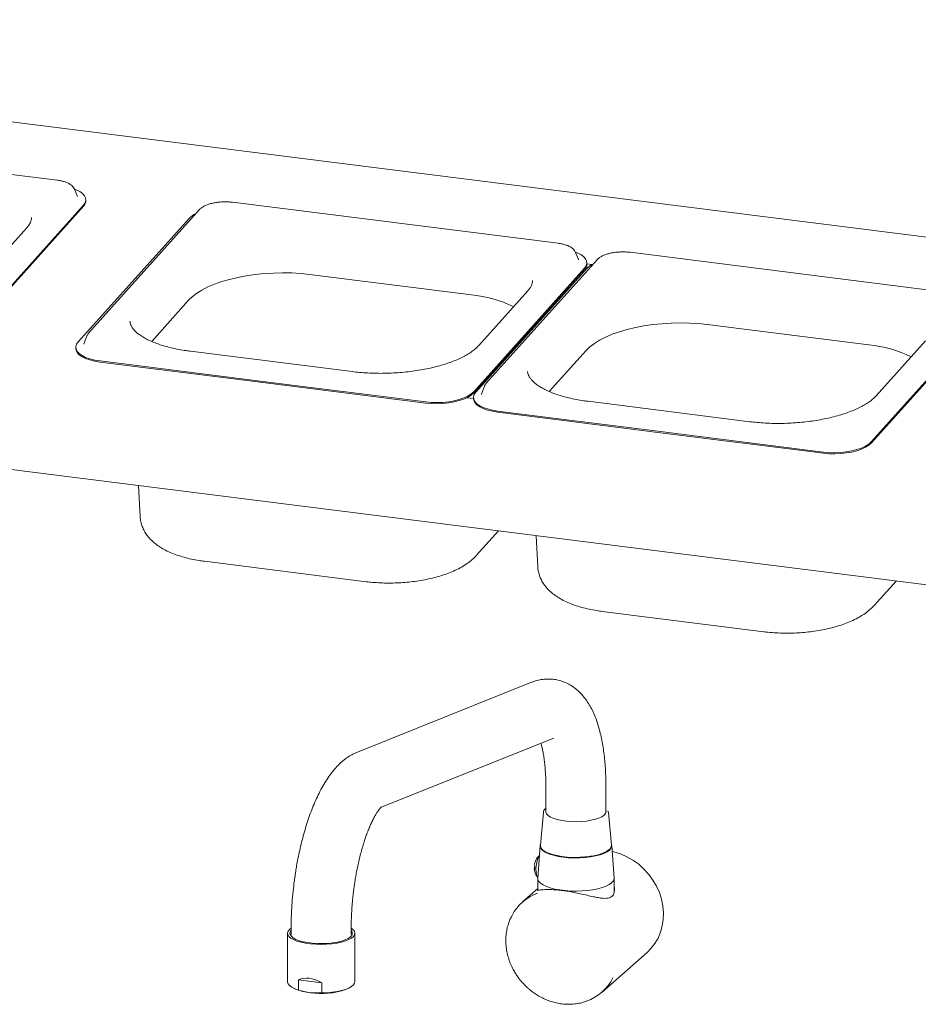
# Paper-space layout 'Blatt2' of a CAD drawing. Units: millimetres. Extents: x 5 to 415, y 5 to 292.
# Drawn here: x 230 to 255, y 132 to 159 of the extents above; entities that cross this region are included whole.
import ezdxf

# ---------------------------------------------------------------- set-up
doc = ezdxf.new("R2010")
doc.units = ezdxf.units.MM

psp = doc.layouts.new('Blatt2')

# ---------------------------------------------------------------- linework, layer by layer
at = {"color": 7, "linetype": 'Continuous', "lineweight": 15}
for p, q in [((288.109, 148.96057), (207.22684, 159.15077)), ((231.02506, 154.69582), (221.98522, 155.83473)), ((231.49871, 154.46153), (231.4916, 154.47554)), ((231.59422, 154.24646), (231.49871, 154.46153)), ((228.68297, 150.57336), (231.75798, 154.00267)), ((228.684, 150.54296), (231.75901, 153.97227)), ((231.82524, 154.12914), (231.82422, 154.15954)), ((244.93155, 152.94377), (235.89171, 154.08268)), ((234.68895, 153.6334), (231.61394, 150.20409)), ((234.97533, 153.87775), (231.90032, 150.44844)), ((230.18392, 153.37365), (228.82204, 151.85487)), ((245.4052, 152.70947), (245.39809, 152.72349)), ((245.50072, 152.49441), (245.4052, 152.70947)), ((255.96944, 151.55313), (246.9296, 152.69204)), ((246.01322, 152.48711), (242.93821, 149.0578)), ((245.76265, 152.27804), (245.71027, 152.28464)), ((245.73174, 152.37709), (245.73071, 152.40749)), ((245.87329, 152.35491), (245.73183, 152.37274)), ((238.03496, 152.07811), (242.52495, 151.51243)), ((242.58947, 148.82131), (245.66448, 152.25062)), ((242.59049, 148.7909), (245.6655, 152.22021)), ((245.72684, 152.24276), (242.65183, 148.81345)), ((244.09041, 151.6216), (242.72854, 150.10281)), ((233.65103, 150.21763), (234.67622, 151.36094)), ((249.07285, 150.68747), (253.56284, 150.12178)), ((253.62736, 147.43066), (256.70237, 150.85997)), ((253.62838, 147.40026), (256.70339, 150.82957)), ((231.85209, 150.37048), (231.77131, 150.14946)), ((201.49298, 150.22132), (282.74931, 139.98398)), ((231.77131, 150.14946), (231.76817, 150.13996)), ((255.1283, 150.23095), (253.76643, 148.71217)), ((231.5477, 150.04722), (231.54873, 150.01682)), ((239.21571, 149.38052), (234.72572, 149.9462)), ((244.68892, 148.82699), (245.71411, 149.9703)), ((232.21737, 149.67575), (236.73728, 149.10629)), ((232.21839, 149.64535), (236.73831, 149.07589)), ((241.2572, 148.53683), (236.73728, 149.10629)), ((241.25823, 148.50643), (236.73831, 149.07589)), ((242.8092, 148.75882), (242.80606, 148.74932)), ((242.88998, 148.97984), (242.8092, 148.75882)), ((242.58647, 148.63053), (242.39759, 148.65433)), ((242.58559, 148.65657), (242.58662, 148.62617)), ((250.2536, 147.98988), (245.76361, 148.55556)), ((243.25526, 148.2851), (247.77517, 147.71565)), ((243.25628, 148.2547), (247.7762, 147.68525)), ((252.29509, 147.14619), (247.77517, 147.71565)), ((252.29612, 147.11579), (247.7762, 147.68525)), ((233.28497, 146.21591), (233.33044, 145.35716)), ((242.672, 144.28159), (243.27759, 144.95695)), ((244.32286, 144.82526), (244.36833, 143.96652)), ((235.11777, 144.11427), (239.60776, 143.54859)), ((253.70989, 142.89094), (254.31548, 143.56631)), ((246.15566, 142.72363), (250.64565, 142.15795)), ((244.19669, 140.75506), (239.36479, 138.81932)), ((240.02019, 137.28645), (244.81649, 139.20793)), ((244.59398, 137.85541), (244.59398, 137.13915)), ((246.26065, 137.13915), (246.26065, 137.85541)), ((244.5251, 137.14452), (244.44111, 136.23128)), ((246.32953, 137.14461), (246.31283, 137.18512)), ((246.41352, 136.23128), (246.32953, 137.14452)), ((244.43342, 136.21758), (244.36763, 135.31844)), ((246.487, 135.31844), (246.42121, 136.21758)), ((244.36732, 135.30982), (244.36732, 134.98507)), ((246.48732, 134.90892), (246.48732, 135.30982)), ((244.36732, 135.02587), (243.9478, 134.65588)), ((237.42292, 133.78777), (237.42292, 132.44128)), ((237.4832, 133.89777), (237.52292, 133.92788)), ((237.52292, 133.94491), (237.52292, 133.75635)), ((239.18958, 133.75635), (239.18958, 133.94491)), ((239.28958, 132.44128), (239.28958, 133.78777)), ((246.15259, 132.15588), (247.40181, 133.25759)), ((237.7258, 132.21187), (237.7258, 132.48985)), ((238.37387, 132.4082), (237.7258, 132.48985)), ((238.37387, 132.4082), (238.37387, 132.13022)), ((237.61839, 132.25076), (237.67109, 132.22808)), ((237.7258, 132.21187), (238.04984, 132.13476)), ((238.37387, 132.13022), (238.04984, 132.13476)), ((239.04141, 132.22808), (239.09412, 132.25076))]:
    psp.add_line(p, q, dxfattribs=at)
at = {"color": 7, "linetype": 'Continuous', "lineweight": 15, "flags": 128}
for points in [[(231.75798, 154.00267), (231.80307, 154.06775), (231.82322, 154.13422), (231.81794, 154.20047), (231.78734, 154.26484), (231.73219, 154.32576), (231.65384, 154.38172), (231.55423, 154.43136), (231.50328, 154.45123)], [(231.59682, 154.24027), (231.59619, 154.24184), (231.59422, 154.24646)], [(245.66448, 152.25062), (245.70957, 152.31569), (245.72972, 152.38217), (245.72443, 152.44841), (245.69383, 152.51278), (245.63868, 152.5737), (245.56034, 152.62967), (245.46072, 152.67931), (245.40978, 152.69918)], [(245.50332, 152.48821), (245.50268, 152.48979), (245.50072, 152.49441)], [(234.67622, 151.36094), (234.77802, 151.45989), (234.90234, 151.55492), (235.04798, 151.64513), (235.21354, 151.72963), (235.39742, 151.80763), (235.59786, 151.87836), (235.81291, 151.94115), (236.04052, 151.99539), (236.27849, 152.04056), (236.52453, 152.07623), (236.77627, 152.10204), (237.03128, 152.11776), (237.2871, 152.12323), (237.54129, 152.1184), (237.79138, 152.10331), (238.03496, 152.07811)], [(245.71411, 149.9703), (245.81591, 150.06924), (245.94023, 150.16428), (246.08587, 150.25448), (246.25143, 150.33899), (246.43531, 150.41698), (246.63575, 150.48772), (246.8508, 150.55051), (247.07841, 150.60475), (247.31638, 150.64992), (247.56242, 150.68559), (247.81416, 150.7114), (248.06917, 150.72712), (248.32499, 150.73259), (248.57918, 150.72776), (248.82927, 150.71267), (249.07285, 150.68747)], [(231.85724, 150.38285), (231.85365, 150.37457), (231.85209, 150.37048)], [(231.61394, 150.20409), (231.56885, 150.13901), (231.5487, 150.07254), (231.55399, 150.0063), (231.58458, 149.94192), (231.63973, 149.881), (231.71808, 149.82504), (231.81769, 149.7754), (231.93612, 149.73332), (232.07045, 149.69983), (232.21737, 149.67575)], [(231.54873, 150.01682), (231.55501, 149.97589), (231.58561, 149.91152), (231.64076, 149.8506), (231.71911, 149.79464), (231.81872, 149.745), (231.93715, 149.70292), (232.07148, 149.66942), (232.21839, 149.64535)], [(242.89513, 148.99221), (242.89154, 148.98393), (242.88998, 148.97984)], [(241.2572, 148.53683), (241.41309, 148.52276), (241.57412, 148.51904), (241.73631, 148.52577), (241.89569, 148.54278), (242.04831, 148.56965), (242.19043, 148.60571), (242.31854, 148.65009), (242.42949, 148.70169), (242.52054, 148.75923), (242.58947, 148.82131)], [(241.25823, 148.50643), (241.41412, 148.49236), (241.57515, 148.48864), (241.73734, 148.49537), (241.89671, 148.51238), (242.04934, 148.53924), (242.19145, 148.57531), (242.31956, 148.61969), (242.43051, 148.67128), (242.52157, 148.72883), (242.59049, 148.7909)], [(242.65183, 148.81345), (242.60674, 148.74837), (242.58659, 148.68189), (242.59187, 148.61565), (242.62247, 148.55128), (242.67762, 148.49036), (242.75597, 148.43439), (242.85558, 148.38476), (242.97401, 148.34268), (243.10834, 148.30918), (243.25526, 148.2851)], [(242.58662, 148.62617), (242.5929, 148.58525), (242.6235, 148.52088), (242.67865, 148.45996), (242.75699, 148.40399), (242.85661, 148.35436), (242.97504, 148.31227), (243.10936, 148.27878), (243.25628, 148.2547)], [(252.29509, 147.14619), (252.45098, 147.13212), (252.61201, 147.1284), (252.7742, 147.13513), (252.93358, 147.15214), (253.0862, 147.179), (253.22831, 147.21507), (253.35643, 147.25945), (253.46738, 147.31104), (253.55843, 147.36859), (253.62736, 147.43066)], [(252.29612, 147.11579), (252.45201, 147.10172), (252.61304, 147.098), (252.77523, 147.10473), (252.9346, 147.12173), (253.08723, 147.1486), (253.22934, 147.18467), (253.35745, 147.22905), (253.4684, 147.28064), (253.55946, 147.33819), (253.62838, 147.40026)], [(246.26065, 137.18889), (246.26381, 137.15834), (246.2489, 137.1113), (246.21035, 137.06577), (246.14928, 137.02308), (246.06744, 136.98443), (245.96718, 136.95095), (245.85139, 136.92361), (245.72341, 136.90317), (245.5869, 136.89025), (245.4458, 136.8852), (245.30417, 136.88816), (245.16609, 136.89907), (245.03552, 136.9176), (244.91622, 136.94321), (244.81162, 136.97518), (244.72474, 137.01258), (244.65807, 137.05434), (244.61352, 137.09925), (244.59239, 137.14603), (244.59398, 137.18889)], [(244.4435, 136.25725), (244.43424, 136.22514), (244.43912, 136.17316), (244.46834, 136.12208), (244.52118, 136.07315), (244.59632, 136.02758), (244.69193, 135.98649), (244.80564, 135.95089), (244.93467, 135.92165), (245.07582, 135.89951), (245.22563, 135.885), (245.3804, 135.87847), (245.53633, 135.8801), (245.68958, 135.88984), (245.83637, 135.90745), (245.97308, 135.9325), (246.09636, 135.96437), (246.20316, 136.00228), (246.29086, 136.04528), (246.3573, 136.09233), (246.40083, 136.14227), (246.4204, 136.19386), (246.41551, 136.24584), (246.41113, 136.25725)], [(244.44111, 136.23128), (244.44299, 136.1986), (244.46571, 136.14755), (244.51212, 136.09831), (244.58106, 136.0521), (244.67084, 136.01006), (244.77925, 135.97321), (244.90361, 135.94247), (245.04087, 135.91859), (245.18765, 135.90217), (245.34032, 135.8936), (245.49514, 135.8931), (245.64829, 135.90067), (245.796, 135.91614), (245.93463, 135.93912), (246.06077, 135.96905), (246.17131, 136.00518), (246.26353, 136.04664), (246.33516, 136.09239), (246.38443, 136.14132), (246.41014, 136.19221), (246.41352, 136.23128)], [(244.41337, 135.94351), (244.38883, 135.90158), (244.3614, 135.83293), (244.3395, 135.75106), (244.32473, 135.66204), (244.3182, 135.57249), (244.32039, 135.48903), (244.33114, 135.41787), (244.34965, 135.36427), (244.36898, 135.33691)], [(247.40181, 133.25759), (247.51004, 133.36498), (247.61772, 133.50268), (247.7069, 133.65449), (247.77632, 133.81827), (247.82501, 133.99172), (247.85228, 134.17242), (247.85776, 134.35783), (247.84135, 134.54533), (247.80331, 134.73231), (247.74415, 134.91613), (247.66471, 135.09422), (247.5661, 135.26407), (247.44972, 135.4233), (247.31718, 135.56968), (247.17036, 135.70115), (247.01131, 135.81587), (246.84227, 135.91221), (246.66561, 135.98885), (246.48381, 136.04468), (246.43301, 136.05633)], [(244.36763, 135.31844), (244.37137, 135.27897), (244.39696, 135.22686), (244.44556, 135.17659), (244.5161, 135.12931), (244.60699, 135.08605), (244.71621, 135.0478), (244.84131, 135.0154), (244.9795, 134.98957), (245.1277, 134.9709), (245.28259, 134.9598), (245.44071, 134.95652), (245.59853, 134.96113), (245.75253, 134.97353), (245.89926, 134.99344), (246.03545, 135.02042), (246.15806, 135.05387), (246.26434, 135.09303), (246.35193, 135.13704), (246.41886, 135.1849)], [(239.18958, 133.92788), (239.22856, 133.89842), (239.27051, 133.85035), (239.28878, 133.80065), (239.2829, 133.75062), (239.25303, 133.70155), (239.19992, 133.65472), (239.12496, 133.61133), (239.0301, 133.57251), (238.91778, 133.53927), (238.79092, 133.51246), (238.6528, 133.49279), (238.507, 133.48075), (238.3573, 133.47666), (238.20757, 133.48064), (238.06169, 133.49256), (237.92344, 133.51214), (237.7964, 133.53885), (237.68386, 133.57201), (237.58873, 133.61076), (237.51348, 133.65409), (237.46006, 133.70088), (237.42985, 133.74993), (237.42363, 133.79995), (237.44157, 133.84966), (237.4832, 133.89777), (237.4832, 133.89777)], [(239.16694, 133.68564), (239.10545, 133.64255), (239.02353, 133.60343), (238.9234, 133.56933), (238.8078, 133.54119), (238.67988, 133.51978), (238.54314, 133.50568), (238.4013, 133.49928), (238.25823, 133.50074), (238.11783, 133.51003), (237.98394, 133.5269), (237.8602, 133.55089), (237.74999, 133.58133), (237.65632, 133.61741), (237.58175, 133.65814), (237.5283, 133.7024), (237.49743, 133.74899), (237.48999, 133.79663), (237.50618, 133.84404), (237.52292, 133.86712)], [(237.42292, 132.44128), (237.4235, 132.43024), (237.44047, 132.38123), (237.48045, 132.33373), (237.54246, 132.28894), (237.62494, 132.24797), (237.7258, 132.21187)], [(238.37387, 132.13022), (238.52116, 132.13506), (238.6643, 132.1476), (238.7997, 132.16752), (238.92394, 132.19433), (239.03391, 132.22735), (239.12684, 132.26574), (239.20039, 132.30855), (239.25272, 132.3547), (239.2825, 132.40303), (239.28958, 132.44128)]]:
    psp.add_lwpolyline(points, dxfattribs=at)
at = {"color": 7, "linetype": 'Continuous', "lineweight": 15}
for centre, radius, start, end in [((231.60627, 154.12918), 0.21897, 314.22828, 359.991227), ((235.16117, 153.17036), 0.66136, 115.526096, 135.562258), ((245.51277, 152.37712), 0.21897, 314.22828, 359.991227), ((246.19905, 151.77972), 0.66136, 115.526096, 135.562258), ((242.17124, 147.9926), 3.53755, 64.434559, 84.261602), ((253.20913, 146.60196), 3.53755, 64.434559, 84.261602), ((244.92392, 135.5835), 0.64129, 176.628677, 183.371323), ((246.32485, 135.31703), 0.16216, 305.431505, 0.497068), ((244.81403, 133.6737), 1.30936, 110.149505, 152.254634), ((239.10195, 133.7859), 0.11949, 302.952696, 42.825221), ((245.28587, 133.13863), 1.31008, 289.45248, 333.134026), ((238.19031, 133.52009), 1.39244, 248.106215, 264.209917), ((238.35577, 134.19868), 2.08647, 261.568609, 289.184652)]:
    psp.add_arc(centre, radius, start, end, dxfattribs=at)
psp.add_ellipse((238.35625, 131.304), major_axis=(-0.63743, 1.18217), ratio=0.57669839, start_param=5.51248749, end_param=6.2729899, dxfattribs=at)
for points, knots in [([(231.48712, 154.4795), (231.48259, 154.48832), (231.46813, 154.51644), (231.42502, 154.55671), (231.35905, 154.60138), (231.27382, 154.6396), (231.17376, 154.67017), (231.08809, 154.68737), (231.03714, 154.6942), (231.02506, 154.69582)], [0, 0, 0, 0, 0.07248932, 0.23109479, 0.40367181, 0.58460782, 0.7654339, 0.94436692, 1, 1, 1, 1]), ([(235.89171, 154.08268), (235.87123, 154.085), (235.81178, 154.09171), (235.70897, 154.0961), (235.5855, 154.09275), (235.46371, 154.08041), (235.34708, 154.0595), (235.23868, 154.03038), (235.1412, 153.99345), (235.05726, 153.9488), (235.00468, 153.90894), (234.98081, 153.88357), (234.97533, 153.87775)], [0, 0, 0, 0, 0.05892898, 0.17100879, 0.28294919, 0.39490216, 0.50705772, 0.61971226, 0.73325642, 0.84821622, 0.9651494, 1, 1, 1, 1]), ([(230.31416, 153.66291), (230.31473, 153.64993), (230.31622, 153.61594), (230.30148, 153.5593), (230.27006, 153.48823), (230.22889, 153.42578), (230.1947, 153.38615), (230.18392, 153.37365)], [0, 0, 0, 0, 0.15544764, 0.40717159, 0.63917628, 0.88622359, 1, 1, 1, 1]), ([(245.39361, 152.72744), (245.38908, 152.73626), (245.37462, 152.76438), (245.33151, 152.80466), (245.26554, 152.84933), (245.18031, 152.88754), (245.08025, 152.91812), (244.99458, 152.93531), (244.94363, 152.94215), (244.93155, 152.94377)], [0, 0, 0, 0, 0.07248932, 0.23109479, 0.40367181, 0.58460782, 0.7654339, 0.94436692, 1, 1, 1, 1]), ([(246.9296, 152.69204), (246.90912, 152.69435), (246.84967, 152.70107), (246.74686, 152.70546), (246.62339, 152.70211), (246.5016, 152.68977), (246.38497, 152.66886), (246.27657, 152.63973), (246.17909, 152.60281), (246.09515, 152.55815), (246.04257, 152.51829), (246.0187, 152.49293), (246.01322, 152.48711)], [0, 0, 0, 0, 0.05892898, 0.17100879, 0.28294919, 0.39490216, 0.50705772, 0.61971226, 0.73325642, 0.84821622, 0.9651494, 1, 1, 1, 1]), ([(244.22066, 151.91086), (244.22122, 151.89788), (244.22271, 151.86389), (244.20798, 151.80725), (244.17655, 151.73618), (244.13538, 151.67373), (244.10119, 151.63409), (244.09041, 151.6216)], [0, 0, 0, 0, 0.15544764, 0.40717159, 0.63917628, 0.88622359, 1, 1, 1, 1]), ([(234.72572, 149.9462), (234.68706, 149.95132), (234.57498, 149.96616), (234.39596, 149.99666), (234.19362, 150.03981), (234.00386, 150.08988), (233.82822, 150.14607), (233.66823, 150.20766), (233.52524, 150.2737), (233.40041, 150.34311), (233.2946, 150.41461), (233.20825, 150.48676), (233.14146, 150.55802), (233.09311, 150.62701), (233.06301, 150.69335), (233.04878, 150.74168), (233.04942, 150.76956), (233.04957, 150.77631)], [0, 0, 0, 0, 0.0384781, 0.11155776, 0.18447021, 0.25713793, 0.32950416, 0.40150772, 0.4730891, 0.54420523, 0.61486098, 0.68517172, 0.75542743, 0.82615374, 0.89864849, 0.97542956, 1, 1, 1, 1]), ([(244.26784, 150.61566), (244.26831, 150.61809), (244.27132, 150.63389), (244.27062, 150.65017), (244.27002, 150.66394)], [0, 0, 0, 0, 0.15365531, 1, 1, 1, 1]), ([(231.90032, 150.44844), (231.89116, 150.43787), (231.87452, 150.41869), (231.86529, 150.39641), (231.86115, 150.3864)], [0, 0, 0, 0, 0.55069266, 1, 1, 1, 1]), ([(242.72854, 150.10281), (242.71576, 150.08911), (242.67904, 150.04973), (242.6033, 149.98335), (242.49562, 149.90515), (242.3694, 149.82852), (242.22575, 149.75458), (242.06548, 149.68426), (241.8898, 149.61847), (241.70011, 149.55803), (241.49797, 149.50363), (241.28505, 149.45591), (241.06312, 149.41537), (240.83401, 149.38244), (240.59962, 149.35746), (240.36186, 149.34066), (240.12269, 149.33222), (239.88404, 149.33217), (239.64803, 149.34069), (239.42415, 149.35642), (239.28251, 149.37279), (239.21571, 149.38052)], [0, 0, 0, 0, 0.02825063, 0.08120138, 0.13413573, 0.18718113, 0.24050297, 0.29414221, 0.34808418, 0.40229214, 0.45672323, 0.51133568, 0.56609148, 0.62095697, 0.67590243, 0.73090134, 0.7859294, 0.84096369, 0.8959745, 0.95093821, 1, 1, 1, 1]), ([(245.76361, 148.55556), (245.72495, 148.56068), (245.61287, 148.57552), (245.43384, 148.60601), (245.23151, 148.64917), (245.04175, 148.69924), (244.86611, 148.75543), (244.70612, 148.81702), (244.56313, 148.88306), (244.4383, 148.95247), (244.33249, 149.02396), (244.24614, 149.09611), (244.17935, 149.16737), (244.131, 149.23637), (244.1009, 149.3027), (244.08667, 149.35104), (244.08731, 149.37891), (244.08746, 149.38567)], [0, 0, 0, 0, 0.0384781, 0.11155776, 0.18447021, 0.25713793, 0.32950416, 0.40150772, 0.4730891, 0.54420523, 0.61486098, 0.68517172, 0.75542743, 0.82615374, 0.89864849, 0.97542956, 1, 1, 1, 1]), ([(242.93821, 149.0578), (242.92905, 149.04723), (242.9124, 149.02804), (242.90318, 149.00577), (242.89904, 148.99576)], [0, 0, 0, 0, 0.55069266, 1, 1, 1, 1]), ([(253.76643, 148.71217), (253.75365, 148.69847), (253.71693, 148.65909), (253.64119, 148.59271), (253.53351, 148.51451), (253.40729, 148.43788), (253.26364, 148.36394), (253.10337, 148.29362), (252.92769, 148.22783), (252.738, 148.16738), (252.53586, 148.11299), (252.32294, 148.06526), (252.101, 148.02473), (251.8719, 147.9918), (251.63751, 147.96681), (251.39975, 147.95001), (251.16058, 147.94158), (250.92193, 147.94153), (250.68592, 147.95005), (250.46204, 147.96577), (250.3204, 147.98215), (250.2536, 147.98988)], [0, 0, 0, 0, 0.02825063, 0.08120138, 0.13413573, 0.18718113, 0.24050297, 0.29414221, 0.34808418, 0.40229214, 0.45672323, 0.51133568, 0.56609148, 0.62095697, 0.67590243, 0.73090134, 0.7859294, 0.84096369, 0.8959745, 0.95093821, 1, 1, 1, 1]), ([(233.33132, 145.3568), (233.33125, 145.35278), (233.33041, 145.30297), (233.34872, 145.20843), (233.38634, 145.07775), (233.44428, 144.95431), (233.5187, 144.83815), (233.61039, 144.72881), (233.71999, 144.62575), (233.84894, 144.52885), (233.99802, 144.4388), (234.16621, 144.35706), (234.35038, 144.28527), (234.54665, 144.22423), (234.752, 144.1742), (234.94305, 144.13804), (235.06708, 144.12117), (235.11777, 144.11427)], [0, 0, 0, 0, 0.005359757, 0.066501724, 0.127104879, 0.188129045, 0.250660626, 0.315842292, 0.384805146, 0.458401268, 0.536663853, 0.618335489, 0.701253258, 0.783501059, 0.864627973, 0.94466902, 1, 1, 1, 1]), ([(239.60776, 143.54859), (239.64616, 143.54404), (239.75713, 143.5309), (239.94489, 143.51649), (240.17056, 143.5085), (240.39758, 143.51017), (240.62427, 143.52125), (240.84914, 143.54171), (241.07065, 143.57149), (241.28738, 143.61057), (241.49804, 143.65899), (241.70145, 143.71694), (241.89658, 143.78479), (242.08242, 143.86327), (242.258, 143.95334), (242.41527, 144.05304), (242.55532, 144.16091), (242.63309, 144.24134), (242.672, 144.28159)], [0, 0, 0, 0, 0.033664915, 0.097276369, 0.160583197, 0.22369503, 0.286744966, 0.349846218, 0.413102703, 0.476654559, 0.540659749, 0.605302873, 0.670801264, 0.737398671, 0.805317306, 0.874593431, 0.937249922, 1, 1, 1, 1]), ([(244.36921, 143.96615), (244.36914, 143.96214), (244.3683, 143.91232), (244.38661, 143.81779), (244.42423, 143.6871), (244.48217, 143.56367), (244.55659, 143.4475), (244.64828, 143.33816), (244.75788, 143.23511), (244.88683, 143.13821), (245.03591, 143.04815), (245.2041, 142.96642), (245.38827, 142.89463), (245.58454, 142.83359), (245.78989, 142.78356), (245.98094, 142.7474), (246.10497, 142.73053), (246.15566, 142.72363)], [0, 0, 0, 0, 0.00535976, 0.06650172, 0.12710488, 0.18812905, 0.25066063, 0.31584229, 0.38480515, 0.45840127, 0.53666385, 0.61833549, 0.70125326, 0.78350106, 0.86462797, 0.94466902, 1, 1, 1, 1]), ([(250.64565, 142.15795), (250.68405, 142.1534), (250.79502, 142.14026), (250.98278, 142.12584), (251.20845, 142.11786), (251.43547, 142.11953), (251.66216, 142.13061), (251.88703, 142.15107), (252.10854, 142.18085), (252.32527, 142.21992), (252.53593, 142.26834), (252.73934, 142.32629), (252.93447, 142.39415), (253.12031, 142.47263), (253.29589, 142.5627), (253.45316, 142.66239), (253.59321, 142.77026), (253.67098, 142.8507), (253.70989, 142.89094)], [0, 0, 0, 0, 0.03366492, 0.09727637, 0.1605832, 0.22369503, 0.28674497, 0.34984622, 0.4131027, 0.47665456, 0.54065975, 0.60530287, 0.67080126, 0.73739867, 0.80531731, 0.87459343, 0.93724992, 1, 1, 1, 1]), ([(246.26041, 137.85527), (246.26009, 137.92015), (246.2594, 138.05864), (246.25154, 138.26658), (246.23799, 138.48029), (246.21808, 138.69087), (246.19169, 138.89733), (246.15844, 139.09879), (246.11789, 139.29469), (246.06941, 139.48461), (246.01219, 139.66822), (245.9452, 139.84486), (245.86768, 140.01278), (245.77938, 140.1694), (245.68084, 140.31202), (245.57277, 140.43905), (245.45567, 140.54991), (245.32968, 140.64447), (245.19489, 140.72237), (245.05176, 140.78279), (244.90128, 140.82456), (244.745, 140.84637), (244.58474, 140.84741), (244.42338, 140.82563), (244.29271, 140.79354), (244.22067, 140.76245), (244.19833, 140.75281)], [0, 0, 0, 0, 0.037748847, 0.080570881, 0.124156736, 0.168397749, 0.21323865, 0.258667115, 0.304705075, 0.351395201, 0.398769325, 0.446772637, 0.495082527, 0.542614902, 0.588331848, 0.631663743, 0.672745347, 0.712093148, 0.750293464, 0.787875258, 0.825294821, 0.862966412, 0.901309616, 0.940673636, 0.981607782, 1, 1, 1, 1]), ([(244.45414, 139.06276), (244.45647, 139.05553), (244.46833, 139.01874), (244.48937, 138.9357), (244.51578, 138.81363), (244.53959, 138.67403), (244.5599, 138.52005), (244.57606, 138.35298), (244.58726, 138.17459), (244.59338, 138.00809), (244.5934, 137.89892), (244.59341, 137.85482)], [0, 0, 0, 0, 0.0291275, 0.14820605, 0.27043587, 0.39535751, 0.52248104, 0.6512946, 0.7812423, 0.91165344, 1, 1, 1, 1]), ([(239.36621, 138.81698), (239.33547, 138.80505), (239.25352, 138.77324), (239.12972, 138.70077), (238.99066, 138.60239), (238.85504, 138.48234), (238.72334, 138.3418), (238.59808, 138.18272), (238.48118, 138.00927), (238.37322, 137.82499), (238.2735, 137.63158), (238.18102, 137.42951), (238.09513, 137.21933), (238.0155, 137.00176), (237.94198, 136.77778), (237.8746, 136.54884), (237.81361, 136.31721), (237.75966, 136.08752), (237.714, 135.86897), (237.67817, 135.67652), (237.64857, 135.49988), (237.62361, 135.33563), (237.60882, 135.22239), (237.60176, 135.1684)], [0, 0, 0, 0, 0.02677963, 0.07140204, 0.1191107, 0.17055102, 0.22561825, 0.2828565, 0.34004618, 0.3960703, 0.45106211, 0.50515081, 0.55845722, 0.61106799, 0.66302137, 0.71428267, 0.7646841, 0.81374958, 0.86005111, 0.90069329, 0.93185623, 0.96750764, 1, 1, 1, 1]), ([(239.19016, 133.94549), (239.19, 133.96605), (239.18934, 134.04972), (239.19338, 134.1987), (239.20162, 134.38177), (239.21272, 134.54395), (239.22566, 134.69468), (239.23959, 134.82989), (239.25993, 135.0008), (239.28112, 135.15196), (239.30742, 135.31601), (239.33181, 135.45463), (239.36363, 135.6169), (239.39983, 135.78298), (239.44051, 135.9512), (239.48505, 136.11759), (239.53285, 136.27934), (239.58327, 136.43403), (239.63555, 136.57964), (239.68887, 136.71445), (239.74233, 136.83699), (239.79492, 136.94609), (239.84553, 137.04084), (239.89294, 137.12059), (239.93586, 137.18507), (239.97277, 137.23427), (240.00254, 137.26894), (240.02223, 137.28901), (240.03201, 137.29692), (240.03029, 137.2957), (240.02992, 137.29544)], [0, 0, 0, 0, 0.01455616, 0.0592505, 0.10153202, 0.13787306, 0.16693215, 0.20102015, 0.22677876, 0.27929984, 0.30059841, 0.33582459, 0.3721809, 0.41090323, 0.45094722, 0.49184798, 0.53321631, 0.57475027, 0.61620075, 0.65735376, 0.69801919, 0.73802515, 0.77721714, 0.81546227, 0.85265892, 0.88875234, 0.92375622, 0.95777935, 0.99105527, 1, 1, 1, 1]), ([(244.60285, 137.26049), (244.5939, 137.25478), (244.56276, 137.23492), (244.53779, 137.19515), (244.52941, 137.16171), (244.52511, 137.14456)], [0, 0, 0, 0, 0.16428562, 0.57151349, 1, 1, 1, 1]), ([(244.41368, 135.94778), (244.39622, 135.93075), (244.35729, 135.89278), (244.31858, 135.82771), (244.28722, 135.7538), (244.27821, 135.7043), (244.27293, 135.67525)], [0, 0, 0, 0, 0.23305373, 0.51964886, 0.71807451, 1, 1, 1, 1]), ([(245.42707, 135.89471), (245.43225, 135.89455), (245.50316, 135.89247), (245.64213, 135.90071), (245.8337, 135.92084), (246.00855, 135.95502), (246.15534, 135.99909), (246.27102, 136.04968), (246.32073, 136.08733), (246.34485, 136.10561)], [0, 0, 0, 0, 0.01316338, 0.1801873, 0.3507557, 0.52132411, 0.68834803, 0.84870526, 1, 1, 1, 1]), ([(244.28374, 135.54579), (244.27453, 135.56271), (244.26259, 135.58467), (244.27979, 135.60584), (244.28374, 135.6107)], [0, 0, 0, 0, 0.77043648, 1, 1, 1, 1]), ([(244.27779, 135.6633), (244.27516, 135.65323), (244.27145, 135.63903), (244.28097, 135.62523), (244.28374, 135.62121)], [0, 0, 0, 0, 0.70885223, 1, 1, 1, 1]), ([(244.27151, 135.57656), (244.27151, 135.57608), (244.27124, 135.56013), (244.2804, 135.51828), (244.29924, 135.45064), (244.32823, 135.38904), (244.35418, 135.35773), (244.36176, 135.34857)], [0, 0, 0, 0, 0.00580404, 0.192420073, 0.510129418, 0.856748102, 1, 1, 1, 1]), ([(237.60176, 135.1684), (237.59058, 135.07391), (237.57486, 134.9411), (237.55693, 134.74504), (237.54404, 134.57818), (237.53257, 134.38058), (237.52541, 134.17568), (237.52223, 134.02874), (237.52308, 133.95212), (237.52315, 133.94505)], [0, 0, 0, 0, 0.228888108, 0.321688036, 0.475455887, 0.634589493, 0.804835626, 0.98199743, 1, 1, 1, 1]), ([(246.48732, 135.09177), (246.48868, 135.08779), (246.50446, 135.04169), (246.50314, 134.9703), (246.48617, 134.88596), (246.44966, 134.82626), (246.39401, 134.78377), (246.29843, 134.75291), (246.16897, 134.75505), (246.0126, 134.78023), (245.86462, 134.81174), (245.69366, 134.85188), (245.51205, 134.8934), (245.33168, 134.93093), (245.21911, 134.94962), (245.16192, 134.95912)], [0, 0, 0, 0, 0.00886327, 0.10259011, 0.16868733, 0.23658998, 0.30274567, 0.37097299, 0.50084332, 0.57789645, 0.65653827, 0.74752955, 0.84137178, 0.91942532, 1, 1, 1, 1]), ([(244.93847, 134.98727), (244.89014, 134.9912), (244.79191, 134.9992), (244.6664, 135.00152), (244.55918, 134.9988), (244.4713, 134.99254), (244.40422, 134.98595), (244.36338, 134.98313), (244.35143, 134.991), (244.35413, 135.0007), (244.36665, 135.01319), (244.36732, 135.01386)], [0, 0, 0, 0, 0.119802962, 0.243532011, 0.363215204, 0.485759893, 0.618359702, 0.754197565, 0.872140818, 0.993163667, 1, 1, 1, 1]), ([(243.65105, 134.27403), (243.63218, 134.23826), (243.58842, 134.15528), (243.54035, 134.01402), (243.50272, 133.85521), (243.48313, 133.69141), (243.48085, 133.52518), (243.49589, 133.35858), (243.52758, 133.19409), (243.57466, 133.0348), (243.63416, 132.88612), (243.69872, 132.75799), (243.76347, 132.65011), (243.83843, 132.53981), (243.89906, 132.46737), (243.93599, 132.42325)], [0, 0, 0, 0, 0.06431474, 0.14921581, 0.23408299, 0.31884347, 0.40339942, 0.48759299, 0.57114844, 0.65351571, 0.73336824, 0.80635133, 0.86303379, 0.91658586, 1, 1, 1, 1]), ([(243.93599, 132.42325), (243.97949, 132.37661), (244.04075, 132.31093), (244.14035, 132.22325), (244.22939, 132.15267), (244.34116, 132.07662), (244.46389, 132.00607), (244.59746, 131.94319), (244.73958, 131.89069), (244.88837, 131.85055), (245.04199, 131.82431), (245.19853, 131.81331), (245.35631, 131.8181), (245.51281, 131.84089), (245.63253, 131.86829), (245.69695, 131.89369), (245.71251, 131.89982)], [0, 0, 0, 0, 0.09373356, 0.13199683, 0.19545431, 0.26139706, 0.33216883, 0.40607198, 0.48243782, 0.56074987, 0.64066402, 0.72195229, 0.80447407, 0.88815732, 0.97298683, 1, 1, 1, 1])]:
    psp.add_open_spline(points, degree=3, knots=knots, dxfattribs=at)
psp.add_open_spline([(245.16192, 134.95912), (245.1235, 134.96471), (245.04666, 134.9759), (244.97453, 134.98348), (244.93847, 134.98727)], degree=3, dxfattribs=at)

doc.saveas('drawing.dxf')
